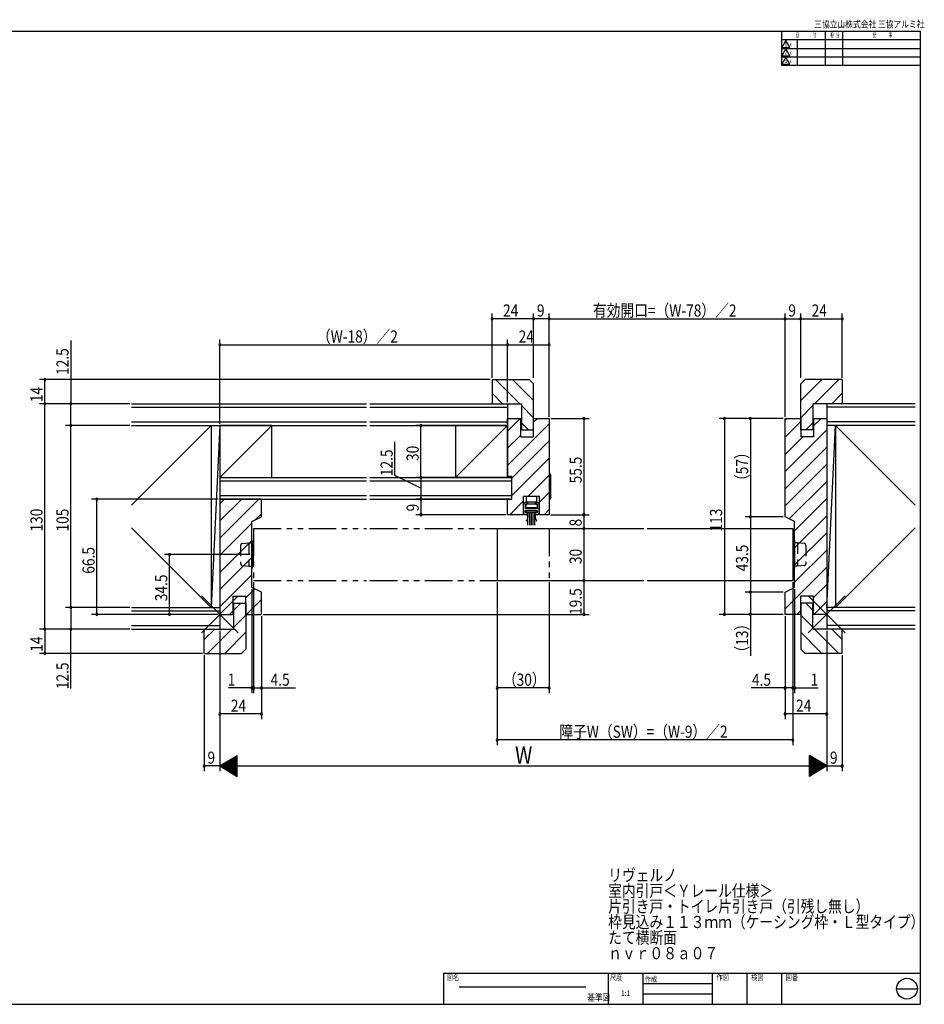
# Model space of a CAD drawing. Extents: x 19 to 820, y 16 to 584.
# Drawn here: x 298 to 820, y 16 to 584 of the extents above; entities that cross this region are included whole.
import ezdxf
from ezdxf.enums import TextEntityAlignment as Align

# ---------------------------------------------------------------- set-up
doc = ezdxf.new("R2010")
doc.units = 0
doc.linetypes.add('DASHED2', pattern=[9.525, 6.35, -3.175])
doc.linetypes.add('PHANTOM2', pattern=[31.75, 15.875, -3.175, 3.175, -3.175, 3.175, -3.175])
for name, color, linetype in [('KI1', 7, 'CONTINUOUS'), ('KI2', 4, 'CONTINUOUS'), ('MJ', 2, 'CONTINUOUS'), ('OS', 2, 'CONTINUOUS'), ('PH', 6, 'PHANTOM2'), ('SU', 3, 'CONTINUOUS'), ('TE', 6, 'CONTINUOUS'), ('TS', 6, 'DASHED2'), ('WK', 7, 'CONTINUOUS')]:
    doc.layers.add(name, color=color, linetype=linetype)
doc.styles.get("Standard").update_dxf_attribs({"font": 'romans.shx', "width": 0.83, "bigfont": 'extfont.shx'})

msp = doc.modelspace()

# ---------------------------------------------------------------- linework, layer by layer
at = {"layer": 'KI1'}
for p, q in [((570.5, 376.75), (570.5, 362.75)), ((570.5, 376.75), (592, 376.75)), ((592, 376.75), (594.5, 374.25)), ((751, 376.75), (748.5, 374.25)), ((772.5, 376.75), (751, 376.75)), ((772.5, 376.75), (772.5, 362.75)), ((594.5, 347.75), (594.5, 374.25)), ((748.5, 347.75), (748.5, 374.25)), ((570.5, 362.75), (587.5, 362.75)), ((587.5, 362.75), (587.5, 347.75)), ((772.5, 362.75), (755.5, 362.75)), ((755.5, 362.75), (755.5, 347.75)), ((579.5, 320.75), (579.5, 354.25)), ((579.5, 354.25), (587.1, 354.25)), ((587.1, 343.75), (587.1, 354.25)), ((594.5, 354.25), (603.5, 354.25)), ((594.5, 343.75), (594.5, 354.25)), ((603.5, 354.25), (603.5, 298.75)), ((739.5, 297.5), (739.5, 354.25)), ((739.5, 354.25), (748.5, 354.25)), ((748.5, 354.25), (748.5, 343.75)), ((755.9, 354.25), (755.9, 343.75)), ((755.9, 354.25), (763.5, 354.25)), ((763.5, 354.25), (763.5, 241.25)), ((587.5, 347.75), (594.5, 347.75)), ((755.5, 347.75), (748.5, 347.75)), ((587.1, 343.75), (594.5, 343.75)), ((755.9, 343.75), (748.5, 343.75)), ((582, 320.75), (579.5, 320.75)), ((582, 307.75), (582, 320.75)), ((437.5, 307.75), (413.5, 307.75)), ((413.5, 307.75), (413.5, 241.25)), ((437.5, 297.5), (437.5, 307.75)), ((579.5, 298.75), (579.5, 307.75)), ((579.5, 307.75), (582, 307.75)), ((597.9, 309.25), (588.5, 309.25)), ((588.5, 309.25), (588.5, 298.75)), ((597.9, 298.75), (597.9, 309.25)), ((432, 294.75), (437.5, 297.5)), ((588.5, 298.75), (579.5, 298.75)), ((603.5, 298.75), (597.9, 298.75)), ((745, 294.75), (739.5, 297.5)), ((432, 256.75), (432, 294.75)), ((573.5, 290.75), (573.5, 260.75)), ((573.5, 290.75), (658, 290.75)), ((660, 290.75), (744, 290.75)), ((744, 290.75), (744, 260.75)), ((745, 256.75), (745, 294.75)), ((437.5, 254), (432, 256.75)), ((573.5, 260.75), (658, 260.75)), ((660, 260.75), (744, 260.75)), ((739.5, 254), (745, 256.75)), ((421.1, 241.25), (421.1, 251.75)), ((421.1, 251.75), (428.5, 251.75)), ((428.5, 241.25), (428.5, 251.75)), ((437.5, 241.25), (437.5, 254)), ((739.5, 241.25), (739.5, 254)), ((748.5, 241.25), (748.5, 251.75)), ((755.9, 251.75), (748.5, 251.75)), ((755.9, 241.25), (755.9, 251.75)), ((421.5, 247.75), (428.5, 247.75)), ((421.5, 232.75), (421.5, 247.75)), ((428.5, 247.75), (428.5, 221.25)), ((748.5, 247.75), (748.5, 221.25)), ((755.5, 247.75), (748.5, 247.75)), ((755.5, 232.75), (755.5, 247.75)), ((413.5, 241.25), (421.1, 241.25)), ((428.5, 241.25), (437.5, 241.25)), ((748.5, 241.25), (739.5, 241.25)), ((763.5, 241.25), (755.9, 241.25)), ((404.5, 218.75), (404.5, 232.75)), ((404.5, 232.75), (421.5, 232.75)), ((772.5, 232.75), (755.5, 232.75)), ((772.5, 218.75), (772.5, 232.75)), ((404.5, 218.75), (426, 218.75)), ((426, 218.75), (428.5, 221.25)), ((751, 218.75), (748.5, 221.25)), ((772.5, 218.75), (751, 218.75))]:
    msp.add_line(p, q, dxfattribs=at)
at = {"layer": 'KI2'}
for p, q in [((572.44, 376.75), (586.44, 362.75)), ((582.34, 376.75), (594.5, 364.59)), ((760.66, 376.75), (748.5, 364.59)), ((770.56, 376.75), (756.56, 362.75)), ((570.5, 368.79), (576.54, 362.75)), ((772.5, 368.79), (766.46, 362.75)), ((587.5, 361.69), (594.5, 354.69)), ((755.5, 361.69), (748.5, 354.69)), ((579.5, 347.01), (586.74, 354.25)), ((594.5, 352.11), (596.64, 354.25)), ((739.5, 353.32), (740.43, 354.25)), ((739.5, 343.42), (748.5, 352.42)), ((755.9, 349.92), (760.23, 354.25)), ((579.5, 327.21), (603.5, 351.21)), ((587.5, 351.79), (591.54, 347.75)), ((739.5, 323.62), (763.5, 347.62)), ((755.5, 351.79), (751.46, 347.75)), ((579.5, 337.11), (587.1, 344.71)), ((582, 319.81), (603.5, 341.31)), ((739.5, 333.52), (749.73, 343.75)), ((739.5, 313.72), (763.5, 337.72)), ((582, 309.91), (603.5, 331.41)), ((739.5, 303.82), (763.5, 327.82)), ((591.23, 309.25), (603.5, 321.52)), ((603.5, 322.25), (603.5, 307.85)), ((603.81, 322.55), (603.8, 322.55)), ((604.47, 321.51), (604.08, 322.37)), ((604.5, 308.71), (604.5, 321.39)), ((741.89, 296.31), (763.5, 317.92)), ((413.5, 305.01), (416.24, 307.75)), ((413.5, 295.11), (426.14, 307.75)), ((413.5, 285.21), (436.04, 307.75)), ((579.5, 307.41), (579.84, 307.75)), ((590.2, 309.25), (590.2, 305.95)), ((596.2, 309.25), (596.2, 305.95)), ((597.9, 306.02), (603.5, 311.62)), ((603.81, 307.55), (603.8, 307.55)), ((604.47, 308.59), (604.08, 307.73)), ((745, 289.52), (763.5, 308.02)), ((580.73, 298.75), (588.5, 306.52)), ((588.7, 301), (588.7, 304.75)), ((590.2, 305.75), (589.7, 305.75)), ((589.7, 302.25), (589.7, 304.75)), ((596.7, 304.75), (589.7, 304.75)), ((596.7, 302.25), (589.7, 302.25)), ((596.7, 301.25), (589.7, 301.25)), ((589.7, 299.75), (589.7, 301.25)), ((589.95, 304.75), (589.95, 302.75)), ((596.45, 302.75), (589.95, 302.75)), ((596.2, 305.95), (590.2, 305.95)), ((590.95, 305.95), (590.95, 304.75)), ((595.45, 305.95), (595.45, 304.75)), ((596.7, 305.75), (596.2, 305.75)), ((596.45, 304.75), (596.45, 302.75)), ((596.7, 302.25), (596.7, 304.75)), ((596.7, 299.75), (596.7, 301.25)), ((597.7, 301), (597.7, 304.75)), ((600.53, 298.75), (603.5, 301.72)), ((433.88, 295.69), (437.5, 299.31)), ((588.7, 301), (588.95, 300.75)), ((588.7, 300.5), (588.95, 300.75)), ((588.7, 299.75), (588.7, 300.5)), ((590.7, 299.75), (589.7, 299.75)), ((590.7, 298.75), (589.7, 298.75)), ((596.2, 301), (590.2, 301)), ((590.2, 300), (590.2, 301)), ((596.2, 300), (590.2, 300)), ((590.49, 295.58), (590.21, 295.17)), ((590.72, 296.06), (590.49, 295.58)), ((590.91, 296.64), (590.72, 296.06)), ((591.06, 297.34), (590.91, 296.64)), ((591.15, 298.19), (591.06, 297.34)), ((591.2, 300), (591.15, 298.19)), ((591.2, 292.75), (591.2, 300)), ((592.2, 292.75), (592.2, 300)), ((593.2, 292.75), (593.2, 300)), ((594.2, 292.75), (594.2, 300)), ((595.2, 299.01), (595.2, 300)), ((595.2, 300), (595.25, 298.19)), ((595.2, 292.75), (595.2, 299.01)), ((595.25, 298.19), (595.34, 297.34)), ((595.34, 297.34), (595.49, 296.64)), ((595.49, 296.64), (595.68, 296.06)), ((595.68, 296.06), (595.91, 295.58)), ((596.7, 299.75), (595.7, 299.75)), ((596.7, 298.75), (595.7, 298.75)), ((595.91, 295.58), (596.17, 295.2)), ((596.2, 300), (596.2, 301)), ((597.7, 301), (597.45, 300.75)), ((597.7, 300.5), (597.45, 300.75)), ((597.7, 299.75), (597.7, 300.5)), ((745, 279.62), (763.5, 298.12)), ((413.5, 275.31), (432, 293.81)), ((590.21, 295.17), (590.04, 294.98)), ((596.17, 295.2), (596.36, 294.98)), ((745, 269.72), (763.5, 288.22)), ((413.5, 265.41), (432, 283.91)), ((432, 283.75), (432, 267.75)), ((432, 283.75), (432.05, 283.75)), ((745, 283.75), (744.95, 283.75)), ((745, 283.75), (745, 267.75)), ((413.5, 255.51), (432, 274.01)), ((745, 259.82), (763.5, 278.32)), ((432, 267.75), (432.05, 267.75)), ((739.5, 244.42), (763.5, 268.42)), ((745, 267.75), (744.95, 267.75)), ((413.5, 245.61), (432, 264.11)), ((428.5, 250.71), (433.69, 255.9)), ((755.9, 250.93), (763.5, 258.53)), ((421.5, 243.71), (425.54, 247.75)), ((428.94, 241.25), (437.5, 249.81)), ((755.5, 243.71), (751.46, 247.75)), ((756.12, 241.25), (763.5, 248.63)), ((419.04, 241.25), (421.1, 243.31)), ((421.5, 233.81), (428.5, 240.81)), ((746.22, 241.25), (748.5, 243.53)), ((755.5, 233.81), (748.5, 240.81)), ((404.5, 226.71), (410.54, 232.75)), ((406.44, 218.75), (420.44, 232.75)), ((416.34, 218.75), (428.5, 230.91)), ((760.66, 218.75), (748.5, 230.91)), ((770.56, 218.75), (756.56, 232.75)), ((772.5, 226.71), (766.46, 232.75))]:
    msp.add_line(p, q, dxfattribs=at)
for centre, radius, start, end in [((603.8, 322.25), 0.3, 90, 180), ((603.81, 322.25), 0.3, 24.444, 90), ((604.2, 321.39), 0.3, 0, 24.4437), ((603.8, 307.85), 0.3, 180, 270), ((603.81, 307.85), 0.3, 270, 335.556), ((604.2, 308.71), 0.3, 335.5563, 0), ((589.7, 304.75), 1, 90, 180), ((590.2, 305.25), 0.5, 270, 90), ((596.2, 305.25), 0.5, 90, 180), ((596.2, 305.25), 0.5, 180, 270), ((596.7, 304.75), 1, 360, 90), ((589.7, 299.75), 1, 180, 270), ((590.7, 299.25), 0.5, 270, 90), ((595.7, 299.25), 0.5, 90, 180), ((595.7, 299.25), 0.5, 180, 270), ((596.7, 299.75), 1, 270, 0), ((432.05, 283.45), 0.3, 9.6863, 90), ((386.94, 275.75), 46.06, 350.3137, 9.6863), ((790.06, 275.75), 46.06, 170.3137, 189.6863), ((744.95, 283.45), 0.3, 90, 170.3137), ((432.05, 268.05), 0.3, 270, 350.3137), ((744.95, 268.05), 0.3, 189.6863, 270)]:
    msp.add_arc(centre, radius, start, end, dxfattribs=at)
at = {"layer": 'OS'}
for p, q in [((362.5, 362.75), (498, 362.75)), ((362.5, 360.75), (498, 360.75)), ((500, 362.75), (579.5, 362.75)), ((500, 360.75), (579.5, 360.75)), ((579.5, 362.75), (579.5, 320.25)), ((814.5, 362.75), (763.5, 362.75)), ((763.5, 362.75), (763.5, 232.75)), ((814.5, 360.75), (763.5, 360.75)), ((362.5, 352.25), (498, 352.25)), ((500, 352.25), (579.5, 352.25)), ((814.5, 352.25), (763.5, 352.25)), ((362.5, 350.25), (498, 350.25)), ((408.5, 350.25), (362.5, 304.25)), ((408.5, 350.25), (408.5, 245.25)), ((413.5, 350.25), (408.5, 245.25)), ((413.5, 350.25), (413.5, 232.75)), ((443.5, 350.25), (413.5, 320.25)), ((443.5, 350.25), (413.5, 350.25)), ((443.5, 320.25), (443.5, 350.25)), ((500, 350.25), (579.5, 350.25)), ((549.5, 350.25), (549.5, 320.25)), ((579.5, 350.25), (549.5, 320.25)), ((549.5, 350.25), (579.5, 350.25)), ((814.5, 350.25), (763.5, 350.25)), ((763.5, 245.25), (768.5, 350.25)), ((768.5, 350.25), (814.5, 304.25)), ((768.5, 350.25), (768.5, 245.25)), ((413.5, 320.25), (498, 320.25)), ((413.5, 320.25), (443.5, 320.25)), ((413.5, 318.25), (498, 318.25)), ((500, 320.25), (582, 320.25)), ((500, 318.25), (582, 318.25)), ((549.5, 320.25), (579.5, 320.25)), ((582, 307.75), (582, 320.25)), ((413.5, 309.75), (498, 309.75)), ((413.5, 307.75), (498, 307.75)), ((500, 309.75), (582, 309.75)), ((500, 307.75), (582, 307.75)), ((362.5, 291.25), (408.5, 245.25)), ((814.5, 291.25), (768.5, 245.25)), ((362.5, 245.25), (413.5, 245.25)), ((814.5, 245.25), (763.5, 245.25)), ((362.5, 243.25), (413.5, 243.25)), ((814.5, 243.25), (763.5, 243.25)), ((362.5, 234.75), (413.5, 234.75)), ((814.5, 234.75), (763.5, 234.75)), ((362.5, 232.75), (413.5, 232.75)), ((814.5, 232.75), (763.5, 232.75))]:
    msp.add_line(p, q, dxfattribs=at)
at = {"layer": 'PH'}
for p, q in [((433, 290.75), (498, 290.75)), ((433, 290.75), (433, 260.75)), ((500, 290.75), (603.5, 290.75)), ((603.5, 290.75), (603.5, 260.75)), ((433, 260.75), (498, 260.75)), ((500, 260.75), (603.5, 260.75))]:
    msp.add_line(p, q, dxfattribs=at)
at = {"layer": 'SU'}
for p, q in [((570.5, 377.75), (570.5, 414.75)), ((594.5, 377.75), (594.5, 414.75)), ((603.5, 355.25), (603.5, 414.75)), ((739.5, 355.25), (739.5, 414.75)), ((748.5, 377.75), (748.5, 414.75)), ((772.5, 377.75), (772.5, 414.75)), ((594.5, 411.75), (570.5, 411.75)), ((603.5, 411.75), (594.5, 411.75)), ((603.5, 411.75), (739.5, 411.75)), ((739.5, 411.75), (748.5, 411.75)), ((748.5, 411.75), (772.5, 411.75)), ((327.57, 399.23), (327.57, 362.75)), ((413.5, 351.25), (413.5, 399.75)), ((579.5, 363.75), (579.5, 399.75)), ((413.5, 396.75), (579.5, 396.75)), ((579.5, 396.75), (603.5, 396.75)), ((569.5, 376.75), (309.57, 376.75)), ((312.57, 362.75), (312.57, 376.75)), ((361.5, 362.75), (309.57, 362.75)), ((312.57, 232.75), (312.57, 362.75)), ((327.57, 350.25), (327.57, 362.75)), ((604.5, 354.25), (626.5, 354.25)), ((623.5, 354.25), (623.5, 298.75)), ((738.5, 354.25), (701.5, 354.25)), ((704.5, 354.25), (704.5, 241.25)), ((719.5, 354.25), (719.5, 297.5)), ((361.5, 350.25), (324.57, 350.25)), ((327.57, 245.25), (327.57, 350.25)), ((578.5, 350.25), (526.5, 350.25)), ((529.5, 320.25), (529.5, 350.25)), ((514.5, 321.36), (514.5, 340.84)), ((529.5, 314), (514.5, 321.36)), ((581, 320.25), (526.5, 320.25)), ((529.5, 320.25), (529.5, 307.75)), ((412.5, 307.75), (339.57, 307.75)), ((342.57, 241.25), (342.57, 307.75)), ((581, 307.75), (526.5, 307.75)), ((529.5, 307.75), (529.5, 298.75)), ((578.5, 298.75), (526.5, 298.75)), ((604.5, 298.75), (626.5, 298.75)), ((623.5, 298.75), (623.5, 290.75)), ((738.5, 297.5), (716.5, 297.5)), ((719.5, 297.5), (719.5, 254)), ((574.5, 290.75), (626.5, 290.75)), ((623.5, 290.75), (623.5, 260.75)), ((431, 275.75), (381.5, 275.75)), ((384.5, 241.25), (384.5, 275.75)), ((432, 255.75), (432, 195.75)), ((433, 259.75), (433, 195.75)), ((573.5, 259.75), (573.5, 165.75)), ((574.5, 260.75), (626.5, 260.75)), ((603.5, 259.75), (603.5, 195.75)), ((623.5, 260.75), (623.5, 241.25)), ((744, 259.75), (744, 165.75)), ((745, 255.75), (745, 195.75)), ((738.5, 254), (716.5, 254)), ((719.5, 254), (719.5, 241.25)), ((361.5, 245.25), (324.57, 245.25)), ((327.57, 245.25), (327.57, 232.75)), ((412.5, 241.25), (339.57, 241.25)), ((437.5, 240.25), (437.5, 180.75)), ((438.5, 241.25), (626.5, 241.25)), ((738.5, 241.25), (701.5, 241.25)), ((719.5, 241.25), (719.5, 217.36)), ((739.5, 240.25), (739.5, 180.75)), ((361.5, 232.75), (309.57, 232.75)), ((312.57, 232.75), (312.57, 218.75)), ((327.57, 198.45), (327.57, 232.75)), ((413.5, 231.75), (413.5, 150.75)), ((763.5, 231.75), (763.5, 150.75)), ((403.5, 218.75), (309.57, 218.75)), ((404.5, 217.75), (404.5, 150.75)), ((772.5, 217.75), (772.5, 150.75)), ((432, 198.75), (418.42, 198.75)), ((433, 198.75), (432, 198.75)), ((433, 198.75), (437.8, 198.75)), ((433, 198.75), (437.5, 198.75)), ((437.5, 198.75), (457.07, 198.75)), ((603.5, 198.75), (573.5, 198.75)), ((739.5, 198.75), (719.93, 198.75)), ((744, 198.75), (739.2, 198.75)), ((744, 198.75), (739.5, 198.75)), ((744, 198.75), (745, 198.75)), ((745, 198.75), (758.58, 198.75)), ((437.5, 183.75), (413.5, 183.75)), ((763.5, 183.75), (739.5, 183.75)), ((744, 168.75), (573.5, 168.75)), ((413.5, 153.75), (423.5, 159.75)), ((422.5, 148.35), (422.5, 159.15)), ((422.7, 148.23), (422.7, 159.27)), ((422.9, 148.11), (422.9, 159.39)), ((423.1, 147.99), (423.1, 159.51)), ((423.3, 147.87), (423.3, 159.63)), ((423.5, 147.75), (423.5, 159.75)), ((753.5, 147.75), (753.5, 159.75)), ((763.5, 153.75), (753.5, 159.75)), ((753.7, 147.87), (753.7, 159.63)), ((753.9, 147.99), (753.9, 159.51)), ((754.1, 148.11), (754.1, 159.39)), ((754.3, 148.23), (754.3, 159.27)), ((754.5, 148.35), (754.5, 159.15)), ((413.5, 153.75), (404.5, 153.75)), ((413.5, 153.75), (423.5, 147.75)), ((413.5, 153.75), (763.5, 153.75)), ((413.7, 153.63), (413.7, 153.87)), ((413.9, 153.51), (413.9, 153.99)), ((414.1, 153.39), (414.1, 154.11)), ((414.3, 153.27), (414.3, 154.23)), ((414.5, 153.15), (414.5, 154.35)), ((414.7, 153.03), (414.7, 154.47)), ((414.9, 152.91), (414.9, 154.59)), ((415.1, 152.79), (415.1, 154.71)), ((415.3, 152.67), (415.3, 154.83)), ((415.5, 152.55), (415.5, 154.95)), ((415.7, 152.43), (415.7, 155.07)), ((415.9, 152.31), (415.9, 155.19)), ((416.1, 152.19), (416.1, 155.31)), ((416.3, 152.07), (416.3, 155.43)), ((416.5, 151.95), (416.5, 155.55)), ((416.7, 151.83), (416.7, 155.67)), ((416.9, 151.71), (416.9, 155.79)), ((417.1, 151.59), (417.1, 155.91)), ((417.3, 151.47), (417.3, 156.03)), ((417.5, 151.35), (417.5, 156.15)), ((417.7, 151.23), (417.7, 156.27)), ((417.9, 151.11), (417.9, 156.39)), ((418.1, 150.99), (418.1, 156.51)), ((418.3, 150.87), (418.3, 156.63)), ((418.5, 150.75), (418.5, 156.75)), ((418.7, 150.63), (418.7, 156.87)), ((418.9, 150.51), (418.9, 156.99)), ((419.1, 150.39), (419.1, 157.11)), ((419.3, 150.27), (419.3, 157.23)), ((419.5, 150.15), (419.5, 157.35)), ((419.7, 150.03), (419.7, 157.47)), ((419.9, 149.91), (419.9, 157.59)), ((420.1, 149.79), (420.1, 157.71)), ((420.3, 149.67), (420.3, 157.83)), ((420.5, 149.55), (420.5, 157.95)), ((420.7, 149.43), (420.7, 158.07)), ((420.9, 149.31), (420.9, 158.19)), ((421.1, 149.19), (421.1, 158.31)), ((421.3, 149.07), (421.3, 158.43)), ((421.5, 148.95), (421.5, 158.55)), ((421.7, 148.83), (421.7, 158.67)), ((421.9, 148.71), (421.9, 158.79)), ((422.1, 148.59), (422.1, 158.91)), ((422.3, 148.47), (422.3, 159.03)), ((763.5, 153.75), (753.5, 147.75)), ((754.7, 148.47), (754.7, 159.03)), ((754.9, 148.59), (754.9, 158.91)), ((755.1, 148.71), (755.1, 158.79)), ((755.3, 148.83), (755.3, 158.67)), ((755.5, 148.95), (755.5, 158.55)), ((755.7, 149.07), (755.7, 158.43)), ((755.9, 149.19), (755.9, 158.31)), ((756.1, 149.31), (756.1, 158.19)), ((756.3, 149.43), (756.3, 158.07)), ((756.5, 149.55), (756.5, 157.95)), ((756.7, 149.67), (756.7, 157.83)), ((756.9, 149.79), (756.9, 157.71)), ((757.1, 149.91), (757.1, 157.59)), ((757.3, 150.03), (757.3, 157.47)), ((757.5, 150.15), (757.5, 157.35)), ((757.7, 150.27), (757.7, 157.23)), ((757.9, 150.39), (757.9, 157.11)), ((758.1, 150.51), (758.1, 156.99)), ((758.3, 150.63), (758.3, 156.87)), ((758.5, 150.75), (758.5, 156.75)), ((758.7, 150.87), (758.7, 156.63)), ((758.9, 150.99), (758.9, 156.51)), ((759.1, 151.11), (759.1, 156.39)), ((759.3, 151.23), (759.3, 156.27)), ((759.5, 151.35), (759.5, 156.15)), ((759.7, 151.47), (759.7, 156.03)), ((759.9, 151.59), (759.9, 155.91)), ((760.1, 151.71), (760.1, 155.79)), ((760.3, 151.83), (760.3, 155.67)), ((760.5, 151.95), (760.5, 155.55)), ((760.7, 152.07), (760.7, 155.43)), ((760.9, 152.19), (760.9, 155.31)), ((761.1, 152.31), (761.1, 155.19)), ((761.3, 152.43), (761.3, 155.07)), ((761.5, 152.55), (761.5, 154.95)), ((761.7, 152.67), (761.7, 154.83)), ((761.9, 152.79), (761.9, 154.71)), ((762.1, 152.91), (762.1, 154.59)), ((762.3, 153.03), (762.3, 154.47)), ((762.5, 153.15), (762.5, 154.35)), ((762.7, 153.27), (762.7, 154.23)), ((762.9, 153.39), (762.9, 154.11)), ((763.1, 153.51), (763.1, 153.99)), ((763.3, 153.63), (763.3, 153.87)), ((763.5, 153.75), (772.5, 153.75))]:
    msp.add_line(p, q, dxfattribs=at)
for centre, start, end in [((570.5, 411.75), 0, 180), ((570.5, 411.75), 180, 0), ((594.5, 411.75), 0, 180), ((594.5, 411.75), 180, 0), ((603.5, 411.75), 0, 180), ((603.5, 411.75), 180, 0), ((739.5, 411.75), 0, 180), ((739.5, 411.75), 180, 0), ((748.5, 411.75), 0, 180), ((748.5, 411.75), 180, 0), ((772.5, 411.75), 0, 180), ((772.5, 411.75), 180, 0), ((413.5, 396.75), 0, 180), ((413.5, 396.75), 180, 0), ((579.5, 396.75), 0, 180), ((579.5, 396.75), 180, 0), ((603.5, 396.75), 0, 180), ((603.5, 396.75), 180, 0), ((312.57, 376.75), 90, 270), ((312.57, 376.75), 270, 90), ((312.57, 362.75), 90, 270), ((312.57, 362.75), 270, 90), ((327.57, 362.75), 90, 270), ((327.57, 362.75), 270, 90), ((623.5, 354.25), 90, 270), ((623.5, 354.25), 270, 90), ((704.5, 354.25), 90, 270), ((704.5, 354.25), 270, 90), ((719.5, 354.25), 90, 270), ((719.5, 354.25), 270, 90), ((327.57, 350.25), 90, 270), ((327.57, 350.25), 270, 90), ((529.5, 350.25), 90, 270), ((529.5, 350.25), 270, 90), ((529.5, 320.25), 90, 270), ((529.5, 320.25), 270, 90), ((342.57, 307.75), 90, 270), ((342.57, 307.75), 270, 90), ((529.5, 307.75), 90, 270), ((529.5, 307.75), 270, 90), ((529.5, 298.75), 90, 270), ((529.5, 298.75), 270, 90), ((623.5, 298.75), 90, 270), ((623.5, 298.75), 270, 90), ((719.5, 297.5), 90, 270), ((719.5, 297.5), 270, 90), ((623.5, 290.75), 90, 270), ((623.5, 290.75), 270, 90), ((384.5, 275.75), 90, 270), ((384.5, 275.75), 270, 90), ((623.5, 260.75), 90, 270), ((623.5, 260.75), 270, 90), ((719.5, 254), 90, 270), ((719.5, 254), 270, 90), ((327.57, 245.25), 90, 270), ((327.57, 245.25), 270, 90), ((342.57, 241.25), 90, 270), ((342.57, 241.25), 270, 90), ((384.5, 241.25), 90, 270), ((384.5, 241.25), 270, 90), ((623.5, 241.25), 90, 270), ((623.5, 241.25), 270, 90), ((704.5, 241.25), 90, 270), ((704.5, 241.25), 270, 90), ((719.5, 241.25), 90, 270), ((719.5, 241.25), 270, 90), ((312.57, 232.75), 90, 270), ((312.57, 232.75), 270, 90), ((327.57, 232.75), 90, 270), ((327.57, 232.75), 270, 90), ((312.57, 218.75), 90, 270), ((312.57, 218.75), 270, 90), ((432, 198.75), 0, 180), ((433, 198.75), 0, 180), ((437.5, 198.75), 0, 180), ((573.5, 198.75), 0, 180), ((603.5, 198.75), 0, 180), ((739.5, 198.75), 0, 180), ((744, 198.75), 0, 180), ((745, 198.75), 0, 180), ((432, 198.75), 180, 0), ((433, 198.75), 180, 0), ((437.5, 198.75), 180, 0), ((573.5, 198.75), 180, 0), ((603.5, 198.75), 180, 0), ((739.5, 198.75), 180, 0), ((744, 198.75), 180, 0), ((745, 198.75), 180, 0), ((413.5, 183.75), 0, 180), ((413.5, 183.75), 180, 0), ((437.5, 183.75), 0, 180), ((437.5, 183.75), 180, 0), ((739.5, 183.75), 0, 180), ((739.5, 183.75), 180, 0), ((763.5, 183.75), 0, 180), ((763.5, 183.75), 180, 0), ((573.5, 168.75), 0, 180), ((573.5, 168.75), 180, 0), ((744, 168.75), 0, 180), ((744, 168.75), 180, 0), ((404.5, 153.75), 0, 180), ((404.5, 153.75), 180, 0), ((772.5, 153.75), 0, 180), ((772.5, 153.75), 180, 0)]:
    msp.add_arc(centre, 0.6, start, end, dxfattribs=at)
at = {"layer": 'TE'}
for p, q in [((424.11, 230.64), (402.89, 251.86)), ((402.9, 230.64), (424.1, 251.86)), ((774.11, 230.64), (752.89, 251.86)), ((752.9, 230.64), (774.1, 251.86))]:
    msp.add_line(p, q, dxfattribs=at)
at = {"layer": 'TS'}
for p, q in [((425.5, 281.1), (425.5, 270.4)), ((426.4, 282.09), (430.3, 282.5)), ((430.3, 282.5), (432, 282.5)), ((430.3, 282.5), (430.3, 269)), ((746.7, 282.5), (745, 282.5)), ((750.6, 282.09), (746.7, 282.5)), ((746.7, 282.5), (746.7, 269)), ((751.5, 281.1), (751.5, 270.4)), ((426.4, 269.41), (430.3, 269)), ((430.3, 269), (432, 269)), ((746.7, 269), (745, 269)), ((750.6, 269.41), (746.7, 269))]:
    msp.add_line(p, q, dxfattribs=at)
for centre, start, end in [((426.5, 281.1), 95.9469, 180), ((750.5, 281.1), 0, 84.0531), ((426.5, 270.4), 180, 264.0531), ((750.5, 270.4), 275.9469, 0)]:
    msp.add_arc(centre, 1, start, end, dxfattribs=at)
at = {"layer": 'WK'}
for p, q in [((23.5, 577.75), (817.5, 577.75)), ((737.5, 577.75), (737.5, 558.15)), ((762.72, 577.75), (762.72, 558.15)), ((772.72, 577.75), (772.72, 558.15)), ((817.5, 577.75), (817.5, 16.25)), ((737.5, 572.95), (817.5, 572.95)), ((740, 572.35), (737.69, 568.35)), ((737.69, 568.35), (742.31, 568.35)), ((742.31, 568.35), (740, 572.35)), ((746.5, 572.95), (746.5, 558.15)), ((737.5, 567.75), (817.5, 567.75)), ((737.5, 562.95), (817.5, 562.95)), ((740, 567.55), (737.69, 563.55)), ((737.69, 563.55), (742.31, 563.55)), ((740, 562.75), (737.69, 558.75)), ((742.31, 563.55), (740, 567.55)), ((742.31, 558.75), (740, 562.75)), ((737.5, 558.15), (817.5, 558.15)), ((737.69, 558.75), (742.31, 558.75)), ((542.5, 34.25), (542.5, 16.25)), ((542.5, 34.25), (817.5, 34.25)), ((637.5, 34.25), (637.5, 16.25)), ((657.5, 34.25), (657.5, 16.25)), ((697.5, 34.25), (697.5, 16.25)), ((717.5, 34.25), (717.5, 16.25)), ((737.5, 34.25), (737.5, 16.25)), ((551.5, 26.25), (624.5, 26.25)), ((657.5, 28.25), (697.5, 28.25)), ((803.81, 25.25), (815.81, 25.25)), ((657.5, 22.25), (697.5, 22.25)), ((23.5, 16.25), (817.5, 16.25))]:
    msp.add_line(p, q, dxfattribs=at)
msp.add_circle((809.81, 25.25), 6, dxfattribs=at)

# ---------------------------------------------------------------- texts
at = {"layer": 'MJ', "width": 0.83}
for s, p in [('リヴェルノ', (637.5, 87.25)), ('室内引戸＜Ｙレール仕様＞', (637.5, 78.25)), ('片引き戸・トイレ片引き戸（引残し無し）', (637.5, 69.25)), ('枠見込み１１３ｍｍ（ケーシング枠・Ｌ型タイプ）', (637.5, 60.25)), ('たて横断面', (637.5, 51.25)), ('ｎｖｒ０８ａ０７', (637.5, 42.25))]:
    msp.add_text(s, height=7, dxfattribs=at).set_placement(p)
at = {"layer": 'SU', "width": 0.83}
for s, height, p in [('有効開口=（W-78）／2', 7, (628.7, 413.05)), ('24', 7, (576.83, 413.05)), ('9', 7, (596.37, 413.05)), ('9', 7, (741.37, 413.05)), ('24', 7, (754.83, 413.05)), ('（W-18）／2', 7, (469.5, 398.05)), ('24', 7, (585.83, 398.05)), ('1', 7, (418.06, 200.05)), ('4.5', 7, (442.77, 200.05)), ('（30）', 7, (576.77, 200.05)), ('4.5', 7, (720.4, 200.05)), ('1', 7, (754.24, 200.05)), ('24', 7, (419.83, 185.05)), ('24', 7, (745.83, 185.05)), ('障子W（SW）=（W-9）／2', 7, (609.31, 170.05)), ('W', 10, (583.76, 155.05)), ('9', 7, (406.37, 155.05)), ('9', 7, (765.37, 155.05))]:
    msp.add_text(s, height=height, dxfattribs=at).set_placement(p)
for s, p in [('12.5', (326.27, 379.39)), ('14', (311.27, 363.66)), ('12.5', (513.2, 321)), ('30', (528.2, 329.72)), ('55.5', (622.2, 316.82)), ('（57）', (718.2, 314.14)), ('130', (311.27, 289.03)), ('105', (326.27, 289.03)), ('9', (528.2, 300.62)), ('113', (703.2, 289.03)), ('8', (622.2, 291.98)), ('66.5', (341.27, 264.68)), ('30', (622.2, 270.22)), ('43.5', (718.2, 266.07)), ('34.5', (383.2, 248.82)), ('19.5', (622.2, 240.9)), ('（13）', (718.2, 215.17)), ('14', (311.27, 219.66)), ('12.5', (326.27, 198.09))]:
    msp.add_text(s, height=7, rotation=90, dxfattribs=at).set_placement(p)
at = {"layer": 'WK'}
for s, height, width, p in [('三協立山株式会社 三協アルミ社', 4, 0.82, (756.29, 579.75)), ('日', 2.5, 0.59, (745.6, 574.25)), ('付', 2.5, 0.59, (755.53, 574.25)), ('担', 2.5, 0.59, (765.57, 574.25)), ('当', 2.5, 0.59, (768.84, 574.25)), ('記', 2.5, 0.59, (790.04, 574.25)), ('事', 2.5, 0.59, (799.29, 574.25)), ('ｘ', 2.5, 0.59, (741.76, 569)), ('ｘ', 2.5, 0.59, (741.76, 564.2)), ('ｘ', 2.5, 0.59, (741.76, 559.4)), ('図名', 3.2, 0.83, (544.3, 30.15)), ('尺度', 3.2, 0.83, (638.43, 30.15)), ('作成', 3.2, 0.83, (658.55, 29.15)), ('作図', 3.2, 0.83, (699.93, 30.15)), ('検図', 3.2, 0.83, (719.93, 30.15)), ('図番', 3.2, 0.83, (739.8, 30.15)), ('基準図', 4, 0.8, (625.5, 18.25))]:
    msp.add_text(s, height=height, dxfattribs=dict(at, width=width)).set_placement(p)
at = {"layer": 'WK', "width": 0.83}
for s, height, p in [('1', 2.5, (740, 569.9)), ('2', 2.5, (740, 565.1)), ('3', 2.5, (740, 560.3)), ('1:1', 3.2, (647.5, 22.25))]:
    msp.add_text(s, height=height, dxfattribs=at).set_placement(p, align=Align.MIDDLE)

doc.saveas('drawing.dxf')
